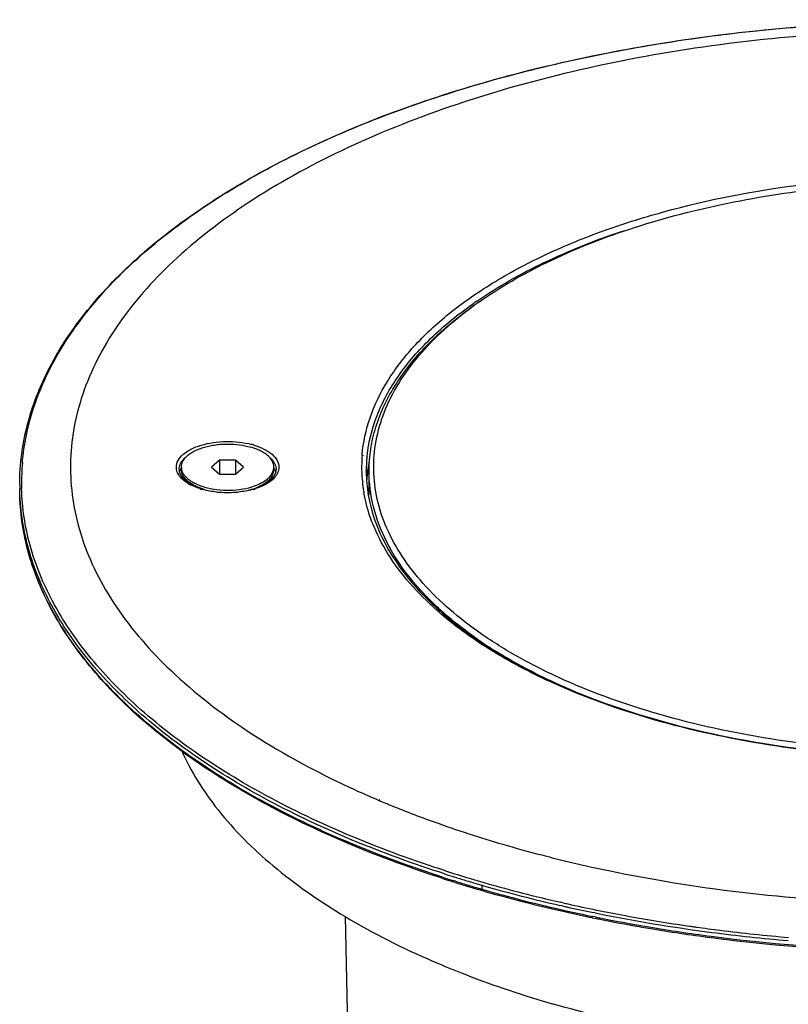
# Paper-space layout '174977_1' of a CAD drawing. Units: millimetres. Extents: x 0 to 594, y 0 to 420.
# Drawn here: x 322 to 405, y 135 to 241 of the extents above; entities that cross this region are included whole.
import ezdxf

# ---------------------------------------------------------------- set-up
doc = ezdxf.new("R2010")
doc.units = ezdxf.units.MM
doc.header["$LTSCALE"] = 32.67
doc.layers.add('3_ALL_AXES', color=7, linetype='CONTINUOUS')
doc.layers.add('7_ALL_FEATURES', color=7, linetype='CONTINUOUS')

psp = doc.layouts.new('174977_1')

# ---------------------------------------------------------------- linework, layer by layer
at = {"layer": '3_ALL_AXES', "color": 7, "linetype": 'Continuous'}
for p, q in [((339.247, 192.689), (339.247, 192.949)), ((349.247, 192.689), (349.247, 192.949)), ((359.398, 192.525), (359.394, 192.493)), ((359.487, 192.522), (359.483, 192.49)), ((359.547, 190.546), (359.547, 192.516)), ((321.747, 191.035), (321.747, 190.61)), ((340.539, 190.981), (340.164, 191.246)), ((347.962, 190.986), (348.329, 191.246)), ((359.547, 189.918), (359.547, 190.546)), ((357.847, 102.089), (356.995, 144.37))]:
    psp.add_line(p, q, dxfattribs=at)
for centre, radius, start, end in [((340.52, 192.95), 1.273, 180.06388, 191.52929), ((347.974, 192.95), 1.273, 348.4707, 359.93601), ((375.373, 190.296), 16.13, 168.69147, 172.05515), ((375.099, 190.335), 15.853, 172.17637, 175.40167), ((404.099, 226.531), 94.803, 246.58566, 246.76467), ((404.396, 227.223), 95.556, 246.76473, 246.99076)]:
    psp.add_arc(centre, radius, start, end, dxfattribs=at)
for points, knots in [([(339.247, 192.949), (339.247, 193.058), (339.277, 193.284), (339.41, 193.611), (339.626, 193.923), (339.92, 194.216), (340.287, 194.487), (340.719, 194.731), (341.211, 194.944), (341.755, 195.124), (342.34, 195.267), (342.957, 195.371), (343.597, 195.435), (344.461, 195.463), (345.523, 195.395), (346.352, 195.228), (346.747, 195.114)], [0, 0, 0, 0, 0.0383605, 0.0785945, 0.1222201, 0.1702355, 0.223134, 0.2809937, 0.3435764, 0.4104056, 0.4808252, 0.5540452, 0.629182, 0.705293, 0.8564529, 1, 1, 1, 1]), ([(349.247, 192.949), (349.247, 193.058), (349.216, 193.284), (349.083, 193.611), (348.867, 193.923), (348.573, 194.216), (348.207, 194.487), (347.774, 194.731), (347.282, 194.944), (346.93, 195.061), (346.747, 195.114)], [0, 0, 0, 0, 0.0934697, 0.1915046, 0.2978028, 0.4147981, 0.5436942, 0.6846615, 0.8371869, 1, 1, 1, 1]), ([(340.164, 191.246), (340.024, 191.345), (339.772, 191.551), (339.475, 191.909), (339.29, 192.291), (339.247, 192.56), (339.247, 192.689)], [0, 0, 0, 0, 0.289859, 0.5483041, 0.7813917, 1, 1, 1, 1]), ([(341.747, 190.784), (341.424, 190.877), (340.962, 191.045), (340.405, 191.34), (340.053, 191.577), (339.759, 191.833), (339.527, 192.107), (339.36, 192.393), (339.293, 192.596), (339.272, 192.696)], [0, 0, 0, 0, 0.3087656, 0.4488039, 0.5783029, 0.6971803, 0.8060073, 0.9061748, 1, 1, 1, 1]), ([(347.163, 190.918), (347.433, 191.015), (347.93, 191.231), (348.478, 191.594), (348.814, 191.92), (349.007, 192.168), (349.146, 192.426), (349.203, 192.606), (349.221, 192.696)], [0, 0, 0, 0, 0.3050981, 0.5719632, 0.6909375, 0.8009233, 0.9032637, 1, 1, 1, 1]), ([(348.329, 191.246), (348.469, 191.345), (348.721, 191.551), (349.018, 191.909), (349.204, 192.291), (349.247, 192.56), (349.247, 192.689)], [0, 0, 0, 0, 0.2898533, 0.5483019, 0.7813905, 1, 1, 1, 1]), ([(341.23, 190.695), (341.034, 190.769), (340.666, 190.93), (340.32, 191.135), (340.164, 191.246)], [0, 0, 0, 0, 0.5235395, 1, 1, 1, 1]), ([(341.747, 190.524), (341.702, 190.537), (341.528, 190.589), (341.357, 190.647), (341.23, 190.695)], [0, 0, 0, 0, 0.2549804, 1, 1, 1, 1]), ([(341.747, 190.784), (342.18, 190.659), (343.093, 190.482), (344.49, 190.419), (345.868, 190.549), (346.752, 190.77), (347.163, 190.918)], [0, 0, 0, 0, 0.2461797, 0.5052921, 0.7616625, 1, 1, 1, 1]), ([(346.514, 190.461), (346.578, 190.477), (346.829, 190.544), (347.076, 190.624), (347.256, 190.692)], [0, 0, 0, 0, 0.2569149, 1, 1, 1, 1]), ([(347.256, 190.692), (347.454, 190.767), (347.824, 190.928), (348.172, 191.135), (348.329, 191.246)], [0, 0, 0, 0, 0.5235868, 1, 1, 1, 1]), ([(339.249, 162.328), (340.271, 160.024), (343.169, 155.444), (349.27, 149.405), (357.156, 143.955), (363.182, 140.939), (366.427, 139.534)], [0, 0, 0, 0, 0.2088893, 0.4433676, 0.7070556, 1, 1, 1, 1]), ([(367.045, 139.269), (368.026, 138.853), (372.106, 137.199), (376.291, 135.807), (379.497, 134.882)], [0, 0, 0, 0, 0.2419601, 1, 1, 1, 1]), ([(393.238, 131.699), (392.056, 131.91), (387.437, 132.796), (382.861, 133.911), (379.497, 134.882)], [0, 0, 0, 0, 0.2554177, 1, 1, 1, 1])]:
    psp.add_open_spline(points, degree=3, knots=knots, dxfattribs=at)
at = {"layer": '7_ALL_FEATURES', "color": 9, "linetype": 'Continuous'}
for p, q in [((358.798, 194.219), (358.802, 194.261)), ((358.937, 194.216), (358.943, 194.258)), ((359.247, 192.516), (359.247, 192.56)), ((359.247, 192.516), (359.253, 192.56)), ((390.362, 165.636), (390.247, 165.669)), ((390.367, 165.64), (390.247, 165.669)), ((368.908, 148.16), (368.665, 148.236)), ((369.04, 148.544), (368.796, 148.62)), ((371.747, 147.734), (371.747, 147.309)), ((371.937, 147.679), (371.747, 147.734)), ((371.944, 147.685), (371.747, 147.734)), ((371.843, 147.282), (371.747, 147.309)), ((371.846, 147.285), (371.747, 147.309)), ((380.548, 145.828), (380.282, 145.888)), ((380.466, 145.494), (380.2, 145.554)), ((384.005, 144.308), (383.721, 144.367)), ((384.005, 144.733), (383.821, 144.77)), ((384.005, 144.733), (383.826, 144.776))]:
    psp.add_line(p, q, dxfattribs=at)
at = {"layer": '7_ALL_FEATURES', "color": 7, "linetype": 'Continuous'}
for p, q in [((343.381, 193.699), (342.515, 192.949)), ((342.515, 192.949), (343.381, 192.199)), ((345.113, 193.699), (343.381, 193.699)), ((343.381, 193.699), (343.381, 192.199)), ((345.113, 193.699), (345.113, 192.199)), ((345.979, 192.949), (345.113, 193.699)), ((345.113, 192.199), (345.979, 192.949)), ((343.381, 192.199), (345.113, 192.199)), ((359.247, 192.516), (359.247, 192.471)), ((359.247, 192.516), (359.254, 192.471)), ((390.271, 165.75), (390.385, 165.716)), ((390.276, 165.754), (390.385, 165.716)), ((368.868, 148.035), (368.625, 148.111)), ((371.702, 147.183), (371.569, 147.222)), ((371.706, 147.187), (371.578, 147.23)), ((371.814, 147.151), (371.702, 147.183)), ((371.814, 147.151), (371.706, 147.187)), ((383.705, 144.226), (383.543, 144.259)), ((383.709, 144.231), (383.543, 144.259))]:
    psp.add_line(p, q, dxfattribs=at)
at = {"layer": '7_ALL_FEATURES', "color": 3, "linetype": 'Continuous'}
for p, q in [((360.55, 156.941), (360.601, 156.92)), ((360.675, 157.015), (360.725, 156.992))]:
    psp.add_line(p, q, dxfattribs=at)
at = {"layer": '7_ALL_FEATURES', "color": 9, "linetype": 'Continuous'}
for centre, radius, start, end in [((396.663, 173.857), 44.947, 124.49325, 125.10845), ((344.721, 187.377), 8.3, 73.86595, 75.36596), ((374.525, 192.948), 15.779, 175.38123, 181.80464), ((374.925, 192.514), 15.678, 174.6905, 179.83203), ((375.051, 192.503), 15.805, 174.06506, 174.69419), ((346.965, 191.278), 25.021, 175.13942, 180.51573), ((374.737, 192.965), 15.991, 181.83964, 189.49403), ((346.765, 191.036), 25.018, 180.00186, 180.96595), ((346.922, 191.28), 24.977, 180.51999, 181.49372), ((342.614, 195.577), 5.13, 240.21486, 243.38656), ((343.645, 198.079), 7.841, 252.00669, 253.86834), ((344.849, 198.079), 7.841, 286.12945, 287.99336), ((345.879, 195.577), 5.131, 296.61058, 299.78512), ((375.031, 193.01), 16.288, 189.48209, 190.03947), ((410.897, 283.487), 140.942, 252.20512, 253.30452), ((410.214, 280.901), 139.019, 252.14254, 252.60989), ((410.295, 281.579), 139.286, 252.19926, 252.666), ((411.056, 283.6), 141.846, 252.71418, 253.24518), ((411.132, 284.27), 142.103, 252.77015, 253.30045), ((411.872, 286.738), 144.68, 253.30062, 253.89881), ((411.893, 286.8), 144.402, 253.3038, 253.8988), ((412.832, 290.062), 147.796, 253.89965, 254.65757), ((411.836, 286.194), 144.555, 253.24553, 253.89899), ((415.111, 298.047), 156.852, 253.9869, 257.38844), ((414.953, 297.869), 156.228, 254.0179, 257.14725), ((414.574, 296.492), 154.457, 254.66546, 256.16318), ((415.994, 302.261), 160.398, 256.16371, 257.13561), ((416.601, 304.937), 163.487, 257.23045, 257.40968), ((416.612, 304.958), 163.165, 257.23059, 257.41017), ((417.213, 307.289), 166.329, 257.37695, 258.3833), ((417.245, 307.862), 166.481, 257.41294, 258.41833), ((417.885, 310.874), 169.217, 257.42588, 259.58553), ((419.658, 320.497), 179.344, 258.5333, 262.6215), ((417.746, 309.873), 168.968, 258.48112, 258.66997), ((418.766, 315.123), 174.316, 258.68048, 260.44943), ((419.636, 320.564), 179.064, 259.59522, 261.83037), ((420.104, 323.246), 182.548, 260.45831, 262.58883), ((420.198, 324.378), 182.919, 261.82582, 261.9425), ((420.26, 324.817), 183.362, 261.9425, 262.07328), ((420.476, 326.386), 184.946, 262.07422, 262.86566), ((421.171, 332.207), 190.808, 262.87561, 265.1213), ((421.646, 336.749), 196.138, 262.65081, 269.21811), ((421.137, 331.898), 190.841, 262.62063, 265.12265)]:
    psp.add_arc(centre, radius, start, end, dxfattribs=at)
at = {"layer": '7_ALL_FEATURES', "color": 7, "linetype": 'Continuous'}
for centre, radius, start, end in [((395.801, 176.195), 42.328, 125.25437, 126.63562), ((340.784, 191.899), 1.825, 148.02896, 149.59508), ((347.71, 191.899), 1.825, 30.40489, 31.97103), ((340.084, 192.689), 1.088, 180.00395, 183.68945), ((348.409, 192.689), 1.087, 356.30271, 359.99598), ((374.61, 192.519), 15.363, 180.17996, 189.71526), ((390.306, 202.894), 34.281, 227.42241, 227.96053), ((398.376, 213.434), 47.569, 235.45129, 237.84123), ((410.182, 280.423), 138.684, 252.0962, 252.56315), ((411.029, 283.129), 141.52, 252.66747, 253.19905), ((411.78, 285.617), 144.119, 253.19922, 253.7988), ((413.679, 292.29), 151.057, 253.90984, 255.53729), ((416.456, 303.337), 162.447, 255.56193, 258.31048), ((417.699, 309.229), 168.469, 258.35873, 258.64219), ((418.595, 313.792), 173.118, 258.64904, 260.08676), ((419.191, 317.166), 176.545, 260.08476, 260.42512), ((420.092, 322.74), 182.192, 260.43707, 262.57467), ((421.647, 336.314), 195.853, 262.63683, 269.21576)]:
    psp.add_arc(centre, radius, start, end, dxfattribs=at)
at = {"layer": '7_ALL_FEATURES', "color": 3, "linetype": 'Continuous'}
for centre, radius, start, end in [((399.931, 249.79), 100.855, 244.23435, 247.01611), ((402.884, 256.579), 108.259, 247.00984, 247.43055), ((403.46, 257.964), 109.758, 247.43028, 247.7367), ((405.535, 263.094), 115.292, 247.74832, 250.47864), ((409.191, 273.205), 126.043, 250.44829, 252.27026), ((411.604, 280.669), 133.887, 252.25933, 253.90869), ((413.815, 288.281), 141.814, 253.90274, 255.69088), ((415.582, 295.077), 148.837, 255.67828, 256.62455), ((416.596, 299.315), 153.194, 256.62219, 257.5846), ((417.514, 303.457), 157.436, 257.58256, 258.64418)]:
    psp.add_arc(centre, radius, start, end, dxfattribs=at)
at = {"layer": '7_ALL_FEATURES', "color": 7, "linetype": 'Continuous'}
for points, knots in [([(321.747, 191.035), (321.747, 193.246), (322.357, 197.792), (325.031, 204.362), (329.368, 210.633), (335.258, 216.514), (342.59, 221.933), (351.244, 226.817), (361.079, 231.093), (371.932, 234.692), (383.626, 237.557), (400.248, 240.36), (421.727, 241.739), (443.208, 240.364), (459.831, 237.564), (467.813, 235.611), (471.68, 234.494)], [0, 0, 0, 0, 0.0386436, 0.0791149, 0.1229086, 0.1710217, 0.2239578, 0.2818095, 0.3443511, 0.411115, 0.4814523, 0.5545798, 0.705546, 0.8565182, 0.9296529, 1, 1, 1, 1]), ([(371.369, 210.76), (373.703, 212.411), (378.982, 215.426), (387.847, 218.932), (397.838, 221.576), (408.624, 223.27), (419.848, 223.958), (431.137, 223.615), (442.11, 222.254), (449.196, 220.647), (452.597, 219.666)], [0, 0, 0, 0, 0.1021511, 0.2160379, 0.3397593, 0.4706378, 0.6055101, 0.7409642, 0.8735476, 1, 1, 1, 1]), ([(359.547, 192.516), (359.547, 193.315), (359.672, 194.93), (360.432, 198.179), (362.387, 202.218), (366.086, 206.669), (369.22, 209.241), (370.961, 210.471)], [0, 0, 0, 0, 0.1086014, 0.219097, 0.4520395, 0.7103266, 1, 1, 1, 1]), ([(390.897, 166.232), (387.414, 167.237), (382.401, 169.011), (376.237, 172.038), (372.211, 174.467), (368.698, 177.09), (365.733, 179.884), (363.349, 182.824), (361.575, 185.883), (360.435, 189.031), (359.953, 192.234), (360.139, 195.447), (360.989, 198.625), (362.484, 201.727), (364.6, 204.723), (367.31, 207.585), (369.411, 209.319), (370.543, 210.161)], [0, 0, 0, 0, 0.1689744, 0.2468488, 0.3198498, 0.3878339, 0.4508683, 0.5092699, 0.5636517, 0.6149575, 0.6644458, 0.713593, 0.7639195, 0.8167979, 0.8733179, 0.9342376, 1, 1, 1, 1]), ([(339.036, 192.404), (339.045, 192.439), (339.087, 192.585), (339.152, 192.723), (339.209, 192.822)], [0, 0, 0, 0, 0.2426812, 1, 1, 1, 1]), ([(349.284, 192.822), (349.304, 192.789), (349.376, 192.656), (349.43, 192.513), (349.457, 192.404)], [0, 0, 0, 0, 0.2588024, 1, 1, 1, 1]), ([(338.999, 192.619), (339.002, 192.568), (339.031, 192.351), (339.123, 192.145), (339.214, 192.004)], [0, 0, 0, 0, 0.233144, 1, 1, 1, 1]), ([(339.214, 192.004), (339.249, 191.949), (339.421, 191.714), (339.64, 191.515), (339.821, 191.381)], [0, 0, 0, 0, 0.2247759, 1, 1, 1, 1]), ([(348.666, 191.376), (348.732, 191.424), (348.96, 191.607), (349.164, 191.825), (349.279, 192.003)], [0, 0, 0, 0, 0.2768055, 1, 1, 1, 1]), ([(349.279, 192.003), (349.311, 192.053), (349.42, 192.243), (349.484, 192.46), (349.495, 192.619)], [0, 0, 0, 0, 0.2726589, 1, 1, 1, 1]), ([(367.112, 177.651), (365.935, 178.733), (363.82, 180.967), (361.383, 184.683), (359.887, 188.553), (359.547, 191.218), (359.547, 192.516)], [0, 0, 0, 0, 0.27985, 0.5355588, 0.7728283, 1, 1, 1, 1]), ([(367.548, 148.455), (364.16, 149.549), (357.678, 151.923), (348.641, 156.185), (340.717, 160.981), (334.021, 166.246), (328.658, 171.914), (324.719, 177.922), (322.297, 184.188), (321.747, 188.506), (321.747, 190.61)], [0, 0, 0, 0, 0.1615179, 0.3126373, 0.4525038, 0.5807658, 0.6978115, 0.8049405, 0.9045285, 1, 1, 1, 1]), ([(339.821, 191.381), (339.843, 191.364), (339.935, 191.298), (340.03, 191.236), (340.103, 191.191)], [0, 0, 0, 0, 0.2427249, 1, 1, 1, 1]), ([(340.103, 191.191), (340.185, 191.14), (340.545, 190.936), (340.93, 190.777), (341.231, 190.676)], [0, 0, 0, 0, 0.2323432, 1, 1, 1, 1]), ([(341.231, 190.676), (341.697, 190.518), (342.697, 190.288), (344.247, 190.176), (345.797, 190.288), (346.797, 190.518), (347.263, 190.675)], [0, 0, 0, 0, 0.2410547, 0.4999963, 0.7589399, 1, 1, 1, 1]), ([(347.263, 190.675), (347.367, 190.711), (347.756, 190.853), (348.132, 191.032), (348.39, 191.191)], [0, 0, 0, 0, 0.267237, 1, 1, 1, 1]), ([(348.39, 191.191), (348.415, 191.205), (348.509, 191.264), (348.6, 191.327), (348.666, 191.376)], [0, 0, 0, 0, 0.2571033, 1, 1, 1, 1]), ([(359.467, 189.927), (359.679, 188.681), (360.434, 186.15), (362.43, 182.549), (365.272, 179.101), (368.917, 175.85), (373.315, 172.837), (380.336, 169.07), (386.18, 166.936), (390.271, 165.75)], [0, 0, 0, 0, 0.0924402, 0.1913263, 0.2993002, 0.4178544, 0.5475919, 0.6883938, 1, 1, 1, 1]), ([(390.385, 165.716), (395.12, 164.35), (405.074, 162.311), (420.404, 161.202), (435.818, 161.986), (448.208, 164.221), (457.356, 166.96), (463.516, 169.372), (469.023, 172.147), (473.791, 175.241), (477.749, 178.606), (480.833, 182.197), (482.994, 185.962), (483.804, 188.621), (484.027, 189.927)], [0, 0, 0, 0, 0.1413816, 0.2903274, 0.43989, 0.5830477, 0.6502555, 0.7136113, 0.7725934, 0.826859, 0.8763034, 0.9211394, 0.9619876, 1, 1, 1, 1]), ([(371.399, 174.254), (371.034, 174.506), (369.635, 175.501), (368.296, 176.581), (367.35, 177.434)], [0, 0, 0, 0, 0.2583581, 1, 1, 1, 1]), ([(376.656, 171.093), (376.344, 171.258), (375.124, 171.914), (373.929, 172.614), (373.057, 173.163)], [0, 0, 0, 0, 0.2553585, 1, 1, 1, 1]), ([(381.414, 168.84), (381.001, 169.016), (379.393, 169.719), (377.812, 170.485), (376.656, 171.093)], [0, 0, 0, 0, 0.2557313, 1, 1, 1, 1]), ([(415.931, 162.236), (411.598, 162.441), (403.157, 163.289), (394.861, 165.087), (390.897, 166.232)], [0, 0, 0, 0, 0.512523, 1, 1, 1, 1])]:
    psp.add_open_spline(points, degree=3, knots=knots, dxfattribs=at)
at = {"layer": '7_ALL_FEATURES', "color": 9, "linetype": 'Continuous'}
for points, knots in [([(322.034, 193.398), (322.206, 195.414), (323.068, 199.525), (325.79, 205.431), (329.888, 211.093), (335.285, 216.441), (341.899, 221.413), (349.638, 225.95), (358.395, 229.991), (368.048, 233.482), (378.463, 236.375), (393.36, 239.417), (412.845, 241.449), (436.404, 241.111), (452.003, 239.008), (459.586, 237.455)], [0, 0, 0, 0, 0.0387224, 0.0795356, 0.1236326, 0.1717985, 0.2244342, 0.2816222, 0.3431952, 0.4087929, 0.4779064, 0.5499135, 0.6996499, 0.8518447, 1, 1, 1, 1]), ([(358.802, 194.261), (358.915, 195.625), (359.522, 198.414), (361.465, 202.398), (364.396, 206.194), (368.253, 209.75), (372.971, 213.021), (378.475, 215.96), (384.678, 218.525), (393.957, 221.454), (406.602, 223.871), (422.394, 224.783), (438.144, 223.711), (448.379, 221.634), (453.247, 220.229)], [0, 0, 0, 0, 0.0384505, 0.0792123, 0.123597, 0.1724197, 0.2260424, 0.2844637, 0.3474031, 0.4143697, 0.5575747, 0.7077694, 0.8576615, 1, 1, 1, 1]), ([(371.209, 210.902), (373.509, 212.482), (378.663, 215.376), (384.151, 217.542), (387.086, 218.52)], [0, 0, 0, 0, 0.4741739, 1, 1, 1, 1]), ([(359.331, 194.137), (359.487, 195.635), (360.266, 198.707), (362.671, 203.035), (366.243, 207.109), (369.19, 209.485), (370.813, 210.626)], [0, 0, 0, 0, 0.218538, 0.4531849, 0.7121707, 1, 1, 1, 1]), ([(338.697, 192.949), (338.697, 193.191), (338.847, 193.72), (339.428, 194.385), (340.296, 194.94), (341.406, 195.367), (342.691, 195.643), (344.075, 195.752), (345.468, 195.686), (346.381, 195.522), (346.818, 195.408)], [0, 0, 0, 0, 0.0782044, 0.169286, 0.279249, 0.4078122, 0.5508581, 0.7021195, 0.8543013, 1, 1, 1, 1]), ([(347.027, 195.35), (347.421, 195.237), (348.138, 194.971), (349.036, 194.411), (349.64, 193.737), (349.797, 193.196), (349.797, 192.949)], [0, 0, 0, 0, 0.3159925, 0.5861929, 0.8093026, 1, 1, 1, 1]), ([(338.997, 192.689), (338.997, 192.884), (339.096, 193.302), (339.344, 193.645), (339.495, 193.805)], [0, 0, 0, 0, 0.470184, 1, 1, 1, 1]), ([(339.495, 193.805), (339.512, 193.823), (339.582, 193.896), (339.657, 193.965), (339.715, 194.014)], [0, 0, 0, 0, 0.2437618, 1, 1, 1, 1]), ([(348.778, 194.014), (348.798, 193.997), (348.874, 193.931), (348.947, 193.86), (348.999, 193.805)], [0, 0, 0, 0, 0.2563993, 1, 1, 1, 1]), ([(348.999, 193.805), (349.149, 193.645), (349.398, 193.302), (349.497, 192.884), (349.497, 192.689)], [0, 0, 0, 0, 0.529816, 1, 1, 1, 1]), ([(338.882, 192.238), (338.852, 192.295), (338.748, 192.518), (338.697, 192.767), (338.697, 192.949)], [0, 0, 0, 0, 0.2612265, 1, 1, 1, 1]), ([(349.797, 192.949), (349.797, 192.889), (349.781, 192.643), (349.699, 192.403), (349.612, 192.238)], [0, 0, 0, 0, 0.2431725, 1, 1, 1, 1]), ([(340.065, 191.124), (339.931, 191.201), (339.473, 191.493), (339.065, 191.893), (338.882, 192.238)], [0, 0, 0, 0, 0.2835329, 1, 1, 1, 1]), ([(349.612, 192.238), (349.555, 192.132), (349.251, 191.675), (348.797, 191.336), (348.428, 191.124)], [0, 0, 0, 0, 0.2205348, 1, 1, 1, 1]), ([(367.584, 148.58), (364.188, 149.674), (357.694, 152.046), (348.64, 156.307), (340.703, 161.099), (334.003, 166.357), (328.642, 172.011), (324.71, 177.995), (322.295, 184.228), (321.747, 188.52), (321.747, 190.61)], [0, 0, 0, 0, 0.16199, 0.3134964, 0.453638, 0.5820313, 0.699031, 0.805917, 0.9050751, 1, 1, 1, 1]), ([(367.714, 148.962), (364.337, 150.046), (357.876, 152.397), (348.861, 156.616), (340.945, 161.361), (334.245, 166.567), (328.862, 172.167), (324.885, 178.095), (322.4, 184.271), (321.785, 188.535), (321.75, 190.614)], [0, 0, 0, 0, 0.1617219, 0.3130815, 0.4532011, 0.5816853, 0.698853, 0.8059196, 0.9051747, 1, 1, 1, 1]), ([(367.824, 149.288), (364.469, 150.366), (358.048, 152.7), (349.084, 156.888), (341.207, 161.596), (334.531, 166.761), (329.155, 172.317), (325.168, 178.198), (322.655, 184.326), (322.007, 188.562), (321.953, 190.629)], [0, 0, 0, 0, 0.1615574, 0.3128177, 0.4529091, 0.5814332, 0.6986922, 0.8058682, 0.9051986, 1, 1, 1, 1]), ([(341.223, 190.622), (341.142, 190.648), (340.833, 190.754), (340.532, 190.882), (340.316, 190.99)], [0, 0, 0, 0, 0.2602181, 1, 1, 1, 1]), ([(348.178, 190.99), (348.108, 190.955), (347.813, 190.815), (347.507, 190.699), (347.271, 190.622)], [0, 0, 0, 0, 0.2396082, 1, 1, 1, 1]), ([(347.027, 190.547), (346.129, 190.287), (344.247, 190.06), (342.365, 190.287), (341.466, 190.547)], [0, 0, 0, 0, 0.5000031, 1, 1, 1, 1]), ([(359.947, 186.83), (359.838, 187.104), (359.437, 188.192), (359.143, 189.32), (358.992, 190.171)], [0, 0, 0, 0, 0.2543614, 1, 1, 1, 1]), ([(390.247, 165.669), (386.559, 166.734), (381.258, 168.621), (374.772, 171.869), (370.572, 174.475), (366.943, 177.292), (363.925, 180.293), (361.555, 183.447), (360.394, 185.701), (359.947, 186.83)], [0, 0, 0, 0, 0.302143, 0.4408336, 0.5704037, 0.6906274, 0.8017118, 0.9043876, 1, 1, 1, 1]), ([(415.884, 161.585), (411.467, 161.792), (402.863, 162.649), (394.406, 164.474), (390.362, 165.636)], [0, 0, 0, 0, 0.5124213, 1, 1, 1, 1])]:
    psp.add_open_spline(points, degree=3, knots=knots, dxfattribs=at)
at = {"layer": '7_ALL_FEATURES', "color": 3, "linetype": 'Continuous'}
for points, knots in [([(468.999, 233.871), (464.492, 235.172), (455.137, 237.368), (440.652, 239.451), (425.687, 240.361), (410.623, 240.075), (395.84, 238.6), (381.713, 235.974), (368.598, 232.263), (356.82, 227.56), (346.668, 221.977), (338.387, 215.636), (332.181, 208.663), (328.842, 202.278), (327.508, 197.12), (327.141, 193.292), (327.396, 189.461), (328.27, 185.658), (329.752, 181.91), (332.598, 176.883), (335.508, 173.477), (337.682, 171.36)], [0, 0, 0, 0, 0.0753449, 0.1540881, 0.2347854, 0.3158905, 0.3958438, 0.4731368, 0.5463891, 0.6144319, 0.6764095, 0.7319133, 0.7811672, 0.8252576, 0.8460488, 0.8664207, 0.8867576, 0.9074467, 0.9288471, 0.9512673, 1, 1, 1, 1]), ([(337.682, 171.36), (340.19, 168.919), (346.06, 164.302), (352.559, 160.667), (356.09, 158.962)], [0, 0, 0, 0, 0.4716018, 1, 1, 1, 1]), ([(386.515, 149.103), (388.134, 148.777), (394.75, 147.555), (401.439, 146.729), (406.497, 146.316)], [0, 0, 0, 0, 0.2455681, 1, 1, 1, 1])]:
    psp.add_open_spline(points, degree=3, knots=knots, dxfattribs=at)

doc.saveas('drawing.dxf')
